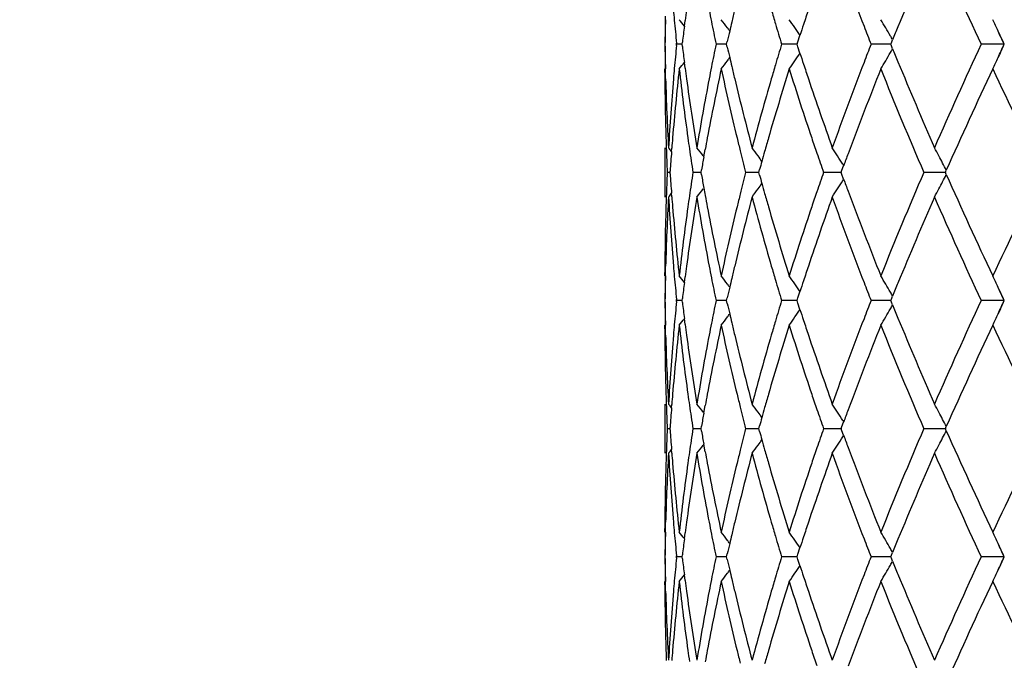
# Model space of a CAD drawing. Units: inches. Extents: x 7.69 to 14.19, y 6.02 to 12.52.
# Drawn here: x 10.36 to 10.76, y 7.82 to 8.08 of the extents above; entities that cross this region are included whole.
import ezdxf

# ---------------------------------------------------------------- set-up
doc = ezdxf.new("R2010")
doc.units = ezdxf.units.IN
doc.header["$LTSCALE"] = 1.21
doc.header["$MEASUREMENT"] = 0
doc.layers.get('0').update_dxf_attribs({"linetype": 'CONTINUOUS'})

msp = doc.modelspace()

# ---------------------------------------------------------------- linework, layer by layer
at = {"color": 7, "linetype": 'Continuous'}
for p, q in [((10.6229058036, 8.0772859674), (10.6229391376, 8.0787137184)), ((10.6305789453, 8.0746716824), (10.6308790946, 8.0769843226)), ((10.7600723661, 8.0673346185), (10.7576164338, 8.0726779925)), ((10.6765524152, 8.068379647), (10.6773717466, 8.070907966)), ((10.7144073431, 8.0679472188), (10.7148854938, 8.0691198643)), ((10.6274509005, 8.0673260539), (10.6274073578, 8.0677612345)), ((10.6274073839, 8.0669080156), (10.6274509236, 8.0673432037)), ((10.6296862091, 8.0673346286), (10.6274812403, 8.067334632)), ((10.6296621448, 8.0673260537), (10.6297647633, 8.068170963)), ((10.6297647943, 8.066498254299999), (10.6296621634, 8.0673432035)), ((10.6465977613, 8.0673346275), (10.6434247937, 8.067334632)), ((10.6477255386, 8.067334625800001), (10.6465977613, 8.0673346275)), ((10.647705658, 8.0673260537), (10.647965993, 8.068477188)), ((10.6479660279, 8.0661920264), (10.6477056734, 8.0673432035)), ((10.6732528467, 8.0673346275), (10.6699862779, 8.067334632)), ((10.676227731, 8.0673346233), (10.6732528467, 8.0673346275)), ((10.6762126373, 8.0673260537), (10.6765524152, 8.068379647)), ((10.6765524476, 8.0662895714), (10.6762126489, 8.0673432035)), ((10.677371797, 8.063761258200001), (10.6765524476, 8.0662895714)), ((10.7126897448, 8.067334622899999), (10.7062072862, 8.067334632)), ((10.7141641809, 8.0673346209), (10.7126897448, 8.067334622899999)), ((10.7141544776, 8.0673260537), (10.7144073431, 8.0679472188)), ((10.7144073672, 8.0667220076), (10.714154485, 8.0673432035)), ((10.7148855215, 8.0655493732), (10.7144073672, 8.0667220076)), ((10.7538819194, 8.0673346275), (10.7507808714, 8.067334632)), ((10.7600723661, 8.0673346185), (10.7538819194, 8.0673346275)), ((10.7587871474, 8.0645291378), (10.7600723661, 8.0673346185)), ((10.7585105289, 8.0639254647), (10.7576169756, 8.0619923663)), ((10.622668377, 8.0559327363), (10.6226651935, 8.057360923)), ((10.6226923427, 8.055941174700001), (10.6226934222, 8.0573695016)), ((10.6229392593, 8.0559553998), (10.6229059136, 8.057383162899999)), ((10.6308792127, 8.057684816), (10.6305790386, 8.0599974956)), ((10.6230052287, 8.0533658922), (10.6229392593, 8.0559553998)), ((10.6226923427, 8.0254013638), (10.6226923427, 8.0054742529)), ((10.6253834392, 8.0238651161), (10.6254926635, 8.0252927528)), ((10.6384483064, 8.0217651549), (10.6389972652, 8.0247808111)), ((10.6944008715, 8.0163012962), (10.6950699298, 8.0181214612)), ((10.6946944939, 8.0187760315), (10.6950966092, 8.018132010499999)), ((10.6248087066, 8.0154375389), (10.6236866803, 8.0154375287)), ((10.6248179584, 8.014904683500001), (10.6247815849, 8.0154465716)), ((10.6247817016, 8.015428525099999), (10.6248181141, 8.0159705992)), ((10.637163104, 8.0154375543), (10.6340808114, 8.0154375287)), ((10.6375078227, 8.0143969776), (10.6373245502, 8.0154465716)), ((10.6373246498, 8.015428525099999), (10.6375080082, 8.0164783288)), ((10.658663822, 8.0154375543), (10.6554300282, 8.0154375287)), ((10.6607240741, 8.0154375708), (10.658663822, 8.0154375543)), ((10.6610224278, 8.0142967483), (10.6607055587, 8.0154465716)), ((10.6607056377, 8.015428525099999), (10.6610226131, 8.0165785528)), ((10.6902326074, 8.0154375543), (10.686963996, 8.0154375287)), ((10.6940940645, 8.0154375849), (10.6902326074, 8.0154375543)), ((10.694400717, 8.0145739788), (10.6940809636, 8.0154465716)), ((10.694081019, 8.015428525099999), (10.6944008715, 8.0163012962)), ((10.6950697151, 8.0127537911), (10.694400717, 8.0145739788)), ((10.6946944796, 8.0120993104), (10.6950965136, 8.0127431725)), ((10.73391285, 8.0154375802), (10.7275448882, 8.0154375287)), ((10.736253703, 8.0154375994), (10.73391285, 8.0154375802)), ((10.7366325013, 8.0145775903), (10.7362464942, 8.0154465716)), ((10.7362465241, 8.015428525099999), (10.7366326012, 8.0162976011)), ((10.6254921044, 8.0055829963), (10.6253829311, 8.0070105001)), ((10.6229389934, 7.9749191988), (10.6230049013, 7.9775097613)), ((10.6226651862, 7.9735138119), (10.6226683092, 7.9749419526)), ((10.6226934222, 7.973505232000001), (10.6226923427, 7.974933497599999)), ((10.6229057027, 7.9734915104), (10.6229389934, 7.9749191988)), ((10.6305789399, 7.970877303099999), (10.6308790089, 7.9731898817)), ((10.760072552, 7.9635400714), (10.7576142801, 7.968888318999999)), ((10.6765525976, 7.9645851765), (10.6773718887, 7.9671136177)), ((10.7144075233, 7.964152759400001), (10.7148856782, 7.9653254961)), ((10.6274511156, 7.9635316936), (10.6274075605, 7.9639668441)), ((10.6274078168, 7.9631134363), (10.6274513418, 7.9635486421)), ((10.6296862563, 7.9635401689), (10.6274812011, 7.963540200700001)), ((10.6296623968, 7.9635316934), (10.6297649695, 7.9643764796)), ((10.6297652646, 7.9627034992), (10.6296625794, 7.963548642)), ((10.646597806, 7.9635401579), (10.6434247133, 7.963540200700001)), ((10.6477256386, 7.963540142699999), (10.646597806, 7.9635401579)), ((10.6477059146, 7.9635316934), (10.6479661821, 7.964682707200001)), ((10.6479665071, 7.9623972508), (10.6477060653, 7.963548642)), ((10.6732528566, 7.9635401579), (10.6699861592, 7.963540200700001)), ((10.6762278807, 7.9635401187), (10.6732528566, 7.9635401579)), ((10.6762128893, 7.9635316934), (10.6765525976, 7.9645851765)), ((10.6765528958, 7.962494814099999), (10.6762130026, 7.963548642)), ((10.6773723571, 7.959966388200001), (10.6765528958, 7.962494814099999)), ((10.7126898478, 7.9635401148), (10.7062071335, 7.963540200700001)), ((10.7141643786, 7.9635400951), (10.7126898478, 7.9635401148)), ((10.7141547159, 7.9635316934), (10.7144075233, 7.964152759400001)), ((10.7144077468, 7.9629272953), (10.7141547878, 7.963548642)), ((10.7148859386, 7.961754639800001), (10.7144077468, 7.9629272953)), ((10.7538818599, 7.9635401579), (10.75078069, 7.963540200700001)), ((10.760072552, 7.9635400714), (10.7538818599, 7.9635401579)), ((10.7587888976, 7.9607378645), (10.760072552, 7.9635400714)), ((10.7585121955, 7.960133980299999), (10.7576201819, 7.9582041016)), ((10.6226690429, 7.9521375469), (10.6226658053, 7.953565788200001)), ((10.6226923427, 7.952145785), (10.6226934222, 7.9535741816)), ((10.6229401288, 7.9521597539), (10.6229067299, 7.9535876018)), ((10.6308800986, 7.9538892977), (10.6305798057, 7.9562022607)), ((10.6230061404, 7.9495720101), (10.6229401288, 7.9521597539)), ((10.6226923427, 7.9216084788), (10.6226923427, 7.90167881)), ((10.6253849046, 7.9200723458), (10.6254941558, 7.9215002438)), ((10.6384498203, 7.9179720394), (10.6389988942, 7.920988207000001)), ((10.6944020211, 7.912507341), (10.6950711995, 7.9143277504)), ((10.694695147, 7.9149820362), (10.6950973124, 7.9143379209)), ((10.6248088005, 7.9116430045), (10.6236866158, 7.911642981699999)), ((10.6248190225, 7.911109871900001), (10.624782674, 7.911651700499999)), ((10.6247829372, 7.9116343511), (10.6248193757, 7.9121766147)), ((10.6371633242, 7.911643039199999), (10.634080595, 7.911642981699999)), ((10.6375088705, 7.910602137100001), (10.6373256431, 7.911651700499999)), ((10.6373258676, 7.9116343511), (10.6375092962, 7.912684418)), ((10.6586639201, 7.911643039199999), (10.6554296677, 7.911642981699999)), ((10.6607244756, 7.911643076), (10.6586639201, 7.911643039199999)), ((10.6610234399, 7.9105018949), (10.6607066159, 7.911651700499999)), ((10.6607067938, 7.9116343511), (10.6610238682, 7.9127846491)), ((10.6902325798, 7.911643039199999), (10.6869635045, 7.911642981699999)), ((10.6940946052, 7.9116431077), (10.6902325798, 7.911643039199999)), ((10.6944016642, 7.910779134199999), (10.6940819469, 7.911651700499999)), ((10.6940820717, 7.9116343511), (10.6944020211, 7.912507341)), ((10.6950707116, 7.908958647), (10.6944016642, 7.910779134199999)), ((10.7339131444, 7.911643097100001), (10.7275442833, 7.911642981699999)), ((10.7362543667, 7.91164314), (10.7339131444, 7.911643097100001)), ((10.7366333801, 7.910782659700001), (10.7362473682, 7.911651700499999)), ((10.7362474354, 7.9116343511), (10.7366336037, 7.912503601)), ((10.6389974428, 7.902299304), (10.6384487781, 7.9053148565)), ((10.6946951289, 7.9083045936), (10.6950970806, 7.9089483005)), ((10.625492726, 7.9017874163), (10.6253836426, 7.903214966)), ((10.622937851, 7.871122708500001), (10.623003889, 7.8737150251)), ((10.6226639531, 7.8697179714), (10.6226670936, 7.8711461417)), ((10.6226934222, 7.8697090166), (10.6226923427, 7.8711373268)), ((10.6229045223, 7.8696949689), (10.622937851, 7.871122708500001)), ((10.6305775791, 7.867081101799999), (10.6308776509, 7.8693933848)), ((10.6765513724, 7.860789835199999), (10.6773705487, 7.8633179224)), ((10.714406429, 7.8603574824), (10.7148845157, 7.861530061)), ((10.7600718498, 7.859745256), (10.757614535, 7.865091466)), ((10.6274499188, 7.8597365172), (10.6274063608, 7.8601716958)), ((10.6274066578, 7.859318979199999), (10.6274501806, 7.859754219199999)), ((10.6296860702, 7.859745369400001), (10.6274813555, 7.8597454063)), ((10.6296611218, 7.8597365172), (10.6297636753, 7.860581158)), ((10.629764017, 7.858909166699999), (10.6296613331, 7.859754219299999)), ((10.646597638, 7.8597453566), (10.6434250304, 7.8597454063)), ((10.6477252938, 7.8597453388), (10.646597638, 7.8597453566)), ((10.6477046704, 7.8597365172), (10.6479648937, 7.860887347799999)), ((10.6479652698, 7.858602954099999), (10.6477048448, 7.859754219299999)), ((10.6732528243, 7.8597453566), (10.6699866275, 7.8597454063)), ((10.6762273896, 7.8597453109), (10.6732528243, 7.8597453566)), ((10.6762117208, 7.8597365172), (10.6765513724, 7.860789835199999)), ((10.6765517173, 7.858700504), (10.676211852, 7.859754219299999)), ((10.6773710916, 7.8561724324), (10.6765517173, 7.858700504)), ((10.7126894592, 7.8597453064), (10.7062077361, 7.8597454063)), ((10.7141637596, 7.859745283500001), (10.7126894592, 7.8597453064)), ((10.7141536653, 7.8597365172), (10.714406429, 7.8603574824)), ((10.7144066877, 7.8591329295), (10.7141537485, 7.859754219299999)), ((10.7148848187, 7.857960443200001), (10.7144066877, 7.8591329295)), ((10.7538820974, 7.8597453566), (10.7507814053, 7.8597454063)), ((10.7600718498, 7.859745256), (10.7538820974, 7.8597453566)), ((10.758788998, 7.856944747000001), (10.7600718498, 7.859745256)), ((10.7585123276, 7.8563409189), (10.7576212179, 7.85441294)), ((10.6226679365, 7.848343643200001), (10.6226646678, 7.8497719256)), ((10.6226923427, 7.8483522134), (10.6226934222, 7.8497806651)), ((10.6229391231, 7.8483664656), (10.6229056822, 7.8497943786)), ((10.6308788865, 7.8500960386), (10.6305785697, 7.8524087526)), ((10.6230052557, 7.845777199800001), (10.6229391231, 7.8483664656))]:
    msp.add_line(p, q, dxfattribs=at)
msp.add_circle((10.9376923427, 9.2676695021), 3.25, dxfattribs=at)
at = {"color": 9, "linetype": 'Continuous'}
for radius in [3.2115516844, 3.1422181513, 3.0828434898]:
    msp.add_circle((10.9376923427, 9.2676695021), radius, dxfattribs=at)
at = {"color": 7, "linetype": 'Continuous'}
for centre, radius, start, end in [((12.1135280434, 8.6189372766), 1.5115914609, 199.705136605, 201.1038502702), ((12.359900767, 7.3971916599), 1.7769541057, 156.3765683276, 157.5967138359), ((12.5848840926, 8.9200402164), 2.0226619321, 203.6312278994, 204.9343905299), ((11.591051853, 8.1640027122), 0.9684383482, 184.8987025156, 185.1478391877999), ((11.6209082103, 7.9473122235), 0.9984851042, 172.2879496728, 172.5379870334), ((11.6839716225, 8.2817728629), 1.0624454401, 190.8761514367, 191.1395703187), ((11.7460003082, 7.8194586157), 1.1259174586, 166.5520819002, 166.8139528439), ((11.8613439848, 8.429970856499999), 1.2453591019, 196.2586121479, 196.5303816168), ((11.9630595127, 7.6527869237), 1.3519683783, 161.520968922, 161.7852166788), ((11.5697449253, 8.0587526796), 0.9470807805, 178.8786079546, 179.4813273802), ((11.5700174935, 8.0558868787), 0.947353405, 178.7056765222, 179.30814375), ((11.5951298282, 8.1643738642), 0.9725331769, 185.1480604011, 185.7012361167), ((10.1844449413, 7.7192331849), 0.5704605401, 38.5422009099, 38.87913868530001), ((11.6943779038, 8.283833554600001), 1.0730537865, 191.1401778158, 191.6403432727), ((10.1952787577, 7.7342216826), 0.5660614697, 36.88717893159999, 37.3065272047), ((10.208286593, 7.7565302712), 0.5647211637, 33.8287813533, 34.6118349283), ((10.2143733466, 7.783088014), 0.5765003886, 30.30538154260001, 30.6865304429), ((10.192981842, 7.8099584078), 0.6227630388000001, 24.9521509131, 25.4220323748), ((11.6150035201, 7.9480761801), 0.9925311909000001, 172.6720687136, 173.0502678013), ((11.7333585409, 7.822400629700001), 1.1129378489, 167.0025215189, 167.2260337857), ((10.1958718592, 7.7346675916), 0.5653194429, 36.72575852079999, 36.88711382), ((11.7393399942, 7.821020596499999), 1.1190764379, 166.8140290768, 167.0025522866), ((11.8787869822, 8.435160089), 1.2635576225, 196.5309171228, 196.9244111544), ((11.9497106658, 7.6571823763), 1.3379144924, 161.7853288779, 161.9870639693), ((12.1802464796, 8.6445609765), 1.5830611086, 201.0995973947, 201.384944287), ((10.2128448098, 7.7821948669), 0.5782707378999999, 29.9248833373, 30.3053601341), ((12.2872501015, 7.4272857099), 1.6983172675, 157.6012280849, 157.7948759411), ((10.1873897932, 7.807353197799999), 0.6289321652000001, 24.4166826276, 24.9524216775), ((10.2115626086, 7.7814558727), 0.579750654, 29.74922926739999, 29.9249651104), ((11.5698408805, 8.0759261154), 0.9471767969, 180.5191969928, 181.121863098), ((11.5701127419, 8.0787922013), 0.9474487439, 180.692380695, 181.2947950632), ((11.5952566078, 7.9702913385), 0.9726597054, 174.2992683882, 174.852378519), ((11.6150626729, 8.1866091182), 0.992591824, 186.950240696, 187.3284193738), ((11.692475535, 7.851226996499999), 1.071111569, 168.3596248817, 168.8607023803), ((11.7333771811, 8.3122821105), 1.1129589843, 192.7744335201, 192.9979424239), ((11.8758455616, 7.700401406599999), 1.2604838336, 163.0754666311, 163.4699235812), ((12.176087018, 7.491733590700001), 1.5785953571, 158.614936952, 158.9010930642), ((10.2115884786, 8.3531961958), 0.579719682, 330.0752262598, 330.2509770688), ((12.2871648587, 8.7073595876), 1.6982292736, 202.205463507, 202.3991233262), ((12.5460141583, 7.2321642157), 1.9800225783, 155.0515443279, 156.3827579722), ((10.1874166297, 8.3273015923), 0.6289017570000001, 335.0478536927, 335.5835051675), ((10.1953131763, 8.4004192738), 0.5660169970000001, 322.6936323079, 323.1130137343001), ((10.1958902872, 8.399985402), 0.5652949851, 323.1130761232, 323.2744449078), ((11.7394187909, 8.3136760744), 1.1191593218, 192.9979113448, 193.1864235384), ((10.2083275868, 8.3781087778), 0.5646703195, 325.3883172631, 325.7947319474), ((10.2081911428, 8.378201344299999), 0.5648351997, 325.7947469759, 326.1714264936), ((11.949730303, 8.477503319), 1.3379382126, 198.0133474377, 198.2150815224001), ((10.2144245288, 8.3515491399), 0.5764400374, 329.3136094332, 329.6947986831), ((10.2128628559, 8.3524617275), 0.5782488045, 329.6948132695, 330.0753065963), ((10.1930425541, 8.3246804626), 0.622695201, 334.5780869963999, 335.0481403666001), ((11.5939157158, 7.950417964500001), 0.9713134212000001, 173.6788396728, 175.3355072336), ((11.5912680125, 7.9706543272), 0.9686546286, 174.8525949718, 175.1016581523), ((11.6161468789, 8.1666989682), 0.9936787928, 186.3172519092, 187.9417540171), ((10.1844761793, 8.4154087021), 0.5704191012, 321.1210247105, 321.4579914827), ((11.6210748308, 8.1873870281), 0.9986541073, 187.4624854087, 187.7124639123), ((11.6905149363, 7.8316413863), 1.0691085279, 167.8114924965, 169.3399832421), ((11.6842314118, 7.8528524191), 1.0627087384, 168.8608143746, 169.1241521494), ((11.7373892068, 8.2931321522), 1.1170592325, 192.1847252052, 193.6558637224001), ((11.7461462444, 8.3152538562), 1.1260693163, 193.1865004975, 193.4483223356), ((11.8717036504, 7.6816860011), 1.2561484031, 162.5983122733, 163.9298283942), ((11.8616756526, 7.7046072217), 1.2457029268, 163.469941425, 163.7416229377), ((11.9501830451, 8.4575518213), 1.338383266, 197.3981923194, 198.6567421635), ((11.963174741, 8.481930353500001), 1.3520927716, 198.2151944888001, 198.4794073226), ((12.0945213955, 7.5228011092), 1.4913142542, 158.8866031878, 160.3043156574), ((12.1539679908, 7.4803960046), 1.554842338, 158.2179980603, 159.5750586877), ((12.327563014, 8.7038151202), 1.7418480001, 201.7854003175, 203.2787441116), ((12.3859870448, 8.7485662917), 1.8052976351, 202.4131172345, 203.614090448), ((12.6041057982, 7.185872971699999), 2.0437859982, 154.7601434051, 156.0263277312), ((12.924623912, 9.0798475774), 2.3981135299, 205.237489738, 206.3502218008), ((11.5696501139, 8.0587613488), 0.9469859614, 180.1711406539, 181.7763796835), ((11.5734520076, 8.078894603), 0.9507895637, 181.5385772453, 183.2247328296), ((11.581338171, 7.971452541100001), 0.9586928967, 175.098515048, 176.7735367955), ((11.6363991762, 8.1895456972), 1.0141295296, 187.7171299146, 189.3142082122), ((11.6605345786, 7.857285813), 1.038601047, 169.117676109, 170.6842016612), ((11.7766787876, 8.3227054446), 1.1574976717, 193.4555674324, 194.8828166565), ((11.820225015, 7.716509151399999), 1.202577782, 163.7330970025, 165.1158262351), ((12.0148584028, 8.4994230314), 1.4066560628, 198.4879147643, 199.6928886449), ((11.5705252521, 8.0587868224), 0.9478614687000001, 181.7762789305, 182.0210902289), ((11.58542058, 7.9511314888), 0.9627883973, 175.3367170379, 175.5822685918), ((11.6264951902, 8.1681190276), 1.0041240585, 187.9404217334, 188.196926032), ((11.6716122963, 7.8352406949), 1.0498663049, 169.34219708, 169.5989375428), ((11.7591509762, 8.2983743757), 1.1394434601, 193.6536664871, 193.9233782956), ((11.8390925847, 7.691141562799999), 1.2221942326, 163.9325875705, 164.1981778071), ((11.9891930394, 8.4706604028), 1.379536773, 198.6542727445, 198.9240099474), ((11.5712694144, 8.058813990800001), 0.9486061263, 182.0211450005, 182.6213951819), ((10.181020657, 7.6630819801), 0.5724329349, 39.07097421949999, 39.26784102999999), ((11.6326337347, 8.1690112174), 1.0103270957, 188.1973721679, 188.7435917163), ((10.1891298151, 7.6736897058), 0.5684135654, 37.8029241721, 38.22564983159999), ((10.201744669, 7.6926240576), 0.5647455106, 35.6901278727, 36.1039313045), ((10.2128966481, 7.717511865900001), 0.5682334361, 32.41322630670001, 32.8087308809), ((10.2092825958, 7.744896986100001), 0.5931061633, 27.8637450475, 28.2253902594), ((11.5811356448, 7.951456355), 0.9584911618, 175.6674898557, 176.1406105984), ((11.6612438798, 7.837126932699999), 1.0393276953, 169.7669983942, 170.0630233106), ((11.7713537478, 8.3014107287), 1.1520183142, 193.9239183767, 194.3736546861), ((10.2020589978, 7.6928502243), 0.5643582718, 35.4171710183, 35.6900964817), ((11.8286231499, 7.6941067005), 1.2113130055, 164.19827915, 164.3977306498), ((12.0080532344, 8.477140285), 1.3994790813, 198.9245429631, 199.2637300026), ((10.2121002447, 7.717006462200001), 0.5691766705, 32.0180309195, 32.4132035989), ((12.094642753, 7.502618507), 1.4914916638, 159.5797474251, 159.7797955662), ((10.205947144, 7.74313405), 0.5968788522, 27.236957614, 27.8637116676), ((11.8206012703, 7.6963477058), 1.2029839806, 164.3977725693, 164.5619031919), ((11.5690673411, 7.9721132576), 0.9464041031, 177.375661901, 177.9772696636), ((11.5790469545, 8.079229854), 0.9563946385, 183.8565096457, 184.3306460934), ((11.6287586731, 7.862403114299999), 1.0064152352, 171.2532162115, 171.801526421), ((11.6593197754, 8.1933629396), 1.0373661274, 189.934344823, 190.2309189209), ((11.7661846278, 7.7307275655), 1.1466975574, 165.6233716394, 166.0751708148), ((11.818824307, 8.3339866214), 1.2011273065, 195.4357841507, 195.6001648686), ((12.0013365582, 7.5560172447), 1.3923855913, 160.7337492263, 161.0746480393), ((12.0915726332, 8.5270738754), 1.4882021198, 200.2183209191, 200.4187979741), ((12.2953271438, 7.340443737899999), 1.7069472068, 156.7063026003, 158.2301911818), ((10.2058056086, 8.287826989500001), 0.5970439564, 332.135376836, 332.7619270368), ((12.6416278759, 8.8621812568), 2.0850514029, 203.9860695166, 205.2272062502), ((12.8693232849, 6.9777677688), 2.3366901026, 153.6354675462, 154.7774571877), ((10.1889495565, 8.3573389754), 0.5686498835, 321.7734727961, 322.1960106588), ((11.6634120488, 8.19410014), 1.0415242717, 190.2308433536, 190.3994510988), ((10.2015670717, 8.3383916018), 0.5649715209, 323.8952068763, 324.3088323921), ((10.201907421, 8.3381467541), 0.5645522502, 324.3088621828001, 324.5816692399), ((11.8254657968, 8.3358417605), 1.2080230246, 195.600200559, 195.8001800801), ((10.2127195428, 8.3134876911), 0.5684494459, 327.1904418083, 327.5857835233), ((10.2119536005, 8.3139738466), 0.5693566474, 327.5857999071, 327.9808361265), ((10.2091060819, 8.2860823338), 0.5933107343, 331.7738476302, 332.1353557793), ((11.5676102956, 7.972168054500001), 0.9449460313, 177.9774718751, 179.8316604196), ((11.5704703976, 7.9521049629), 0.9478060299, 176.7726166926, 178.464071726), ((11.5815321325, 8.0594356289), 0.9588876320999999, 183.2265649257, 184.9012374647), ((10.1808252601, 8.3679647404), 0.57269251, 320.7312793385, 320.9280429741), ((11.5825001884, 8.079493684500001), 0.9598579387999999, 184.4162436724, 184.6626232261), ((11.6300802039, 7.8422772023), 1.0077408209, 170.6808014662, 172.2879967935), ((11.6233824262, 7.8631804954), 1.0009830769, 171.8016849566, 172.059068449), ((11.6639399694, 8.1741938594), 1.0420597109, 189.3182659793, 190.8795828838), ((11.6684909758, 8.1950338909), 1.0466883193, 190.3995395951, 190.6571287634), ((11.7663256167, 7.7107865971), 1.1468200064, 165.1106722061, 166.551202571), ((11.7556022626, 7.733353918200001), 1.1357941553, 166.0752988428, 166.3459404264), ((11.82743772, 8.3163729242), 1.2100642866, 194.8882666042, 196.2624321311), ((11.8355574302, 8.3387003501), 1.2185117133, 195.8003117822001, 196.0667607489), ((11.9989480476, 7.5369635896), 1.3898193036, 160.2999953387, 161.5195596723), ((11.9822659722, 7.5625524476), 1.3722263226, 161.0745079457, 161.3457322496), ((12.1113392284, 8.514331636), 1.5092574022, 199.7041504468, 201.1050341097), ((12.1723347238, 8.5575749124), 1.5745309732, 200.4336571792, 201.773780715), ((12.3568579654, 7.294697450499999), 1.773645403, 156.3756552085, 157.598079893), ((12.5825646242, 8.8152068985), 2.0201206012, 203.6305950494, 204.9354044716), ((11.5953557683, 8.0806143405), 0.9727620737, 184.6668604178, 186.3210460465), ((11.6112002796, 7.8648161138), 0.9886917825, 172.0554143495, 173.6880893106), ((11.6952851501, 8.2002156621), 1.0739786134, 190.6644541705, 192.1860022369), ((11.72869439, 7.7397609777), 1.1081342967, 166.3394328886, 167.82239775), ((11.8805856625, 8.3518771521), 1.265427928, 196.0758265296, 197.3975692024), ((11.9365232051, 7.5777951915), 1.3240111289, 161.3375465808, 162.6097370466), ((11.5900394107, 8.0601451685), 0.9674244251999999, 184.9000586781, 185.1494968963), ((11.6198310624, 7.8436888819), 0.9973949434, 172.2893490581, 172.5396973784), ((11.6829173498, 8.1777995636), 1.0613765538, 190.8773696009, 191.1410900281), ((11.74480893, 7.715976020599999), 1.124686411, 166.5533854249, 166.8155744114), ((11.860190943, 8.3258641713), 1.2441649291, 196.2596399808, 196.5317005159), ((11.9616747811, 7.549484586699999), 1.3504992323, 161.5221221725, 161.7866817286), ((11.5691345726, 7.9549990571), 0.9464698469, 178.8803564646, 179.4834587886), ((11.5694066946, 7.9521351309), 0.9467418987, 178.7074257401, 179.3102758993), ((11.5945112717, 8.060552286), 0.9719147779999999, 185.1497388133, 185.7032649257), ((10.1843925167, 7.6153871242), 0.5705337587, 38.5429791923, 38.8798705022), ((10.1952271118, 7.6303789276), 0.5661318379, 36.8879410512, 37.3072494492), ((10.2082344134, 7.6526914402), 0.5647893289, 33.8295682762, 34.6125353278), ((10.214319363, 7.679253853600001), 0.5765670891, 30.3060731536, 30.6871880027), ((10.192925923, 7.7061304031), 0.6228279562, 24.9532614486, 25.4226136447), ((11.6144097659, 7.8443901277), 0.9919284751999999, 172.6739003794, 173.0523337147), ((11.6937987145, 8.1799546306), 1.0724692665, 191.1417254804, 191.6421636666), ((11.7327486527, 7.718782328600001), 1.1123039174, 167.0042910339, 167.227935973), ((10.195825969, 7.6308291749), 0.5653826035, 36.7265525941, 36.8878754261), ((11.7384567818, 7.7174655426), 1.11816196, 166.815647286, 167.0043204489), ((11.8781569954, 8.3312094596), 1.2629092882, 196.5322523057, 196.9259508258), ((11.9487739892, 7.553732143), 1.3369171794, 161.7867903641, 161.988673439), ((12.1795219531, 8.5405190275), 1.5822960878, 201.1006757692, 201.3861639093), ((10.2128001339, 7.6783661213), 0.5783266700999999, 29.9256046116, 30.3060518062), ((12.286216352, 7.323957567000001), 1.6971838165, 157.6024799497, 157.7962567177), ((10.1873511668, 7.7035331365), 0.6289780531, 24.4173374543, 24.9535298154), ((10.2115253149, 7.6776313605), 0.5797980764, 29.7499759004, 29.9256858934), ((11.5700758985, 7.9721699978), 0.9474117294, 180.5213932828, 181.1239707396), ((11.5703477932, 7.9750367827), 0.947683827, 180.6945756349, 181.296901404), ((11.5955033768, 7.866509293099999), 0.9729035788, 174.3014439005, 174.854470181), ((11.6152579146, 8.0828743649), 0.9927924255, 186.9523178723, 187.3304497365), ((11.6927596429, 7.747412995), 1.0713933685, 168.3616679407, 168.862659113), ((11.733539641, 8.2085608813), 1.1131332184, 192.7762818943, 192.9997709424), ((11.8761409328, 7.5965585412), 1.2607801297, 163.0772693978, 163.4716673372), ((12.1764106034, 7.3878570793), 1.5789262564, 158.6164454052, 158.9025648018), ((10.2115894041, 8.2493898414), 0.5797132566, 330.0761834786999, 330.2519541988), ((12.2874765921, 8.6037310006), 1.6985802928, 202.206683534, 202.4003219694), ((12.5485597864, 7.1272463556), 1.9828042516, 155.0531384326, 156.3824373222), ((10.1874123963, 8.223498689), 0.6289023269, 335.0493487809, 335.5843648013999), ((10.1953385147, 8.2965928292), 0.5659779789, 322.6945838772, 323.114027631), ((10.1959073995, 8.2961651562), 0.5652662671, 323.1140892401, 323.2754861265), ((11.7398232744, 8.2100108961), 1.1195819851, 192.9997385416, 193.1882016987), ((10.2083521879, 8.2742854298), 0.5646341521, 325.3892400738, 325.7957138175), ((10.2082039665, 8.2743859995), 0.5648132717000001, 325.795728722, 326.1724570195), ((11.9500952944, 8.373864946), 1.3383331765, 198.0148942093, 198.2165903869), ((10.2144484755, 8.2477294738), 0.5764070192, 329.3144758275, 329.6957187294), ((10.2128737636, 8.2486496483), 0.5782308718, 329.6957333298, 330.0762644695), ((10.1930622822, 8.2208665494), 0.6226694014999999, 334.5788529432, 335.0496388233), ((11.5950476405, 7.8465396048), 0.9724470937, 173.6813053416, 175.3360256164), ((11.5918927574, 7.866837757000001), 0.9692780513, 174.8546663802, 175.1034703357), ((11.6172850923, 8.063071489299999), 0.9948278859999999, 186.3196402536, 187.9422594985), ((10.1845033123, 8.311579176), 0.5703765085, 321.1219888331, 321.4590145209), ((11.6217047894, 8.0837087325), 0.9992930769, 187.4644651013, 187.7141901946), ((11.6917515941, 7.727623005700001), 1.0703640077, 167.8137828163, 169.3404623893), ((11.6848940108, 7.7489635163), 1.063376369, 168.8627659778, 169.1258502018), ((11.7386344127, 8.189648613300001), 1.1183414824, 192.1868720058, 193.6563209645), ((11.746814722, 8.211650815599999), 1.1267631879, 193.1882813586, 193.4498630794), ((11.8731387316, 7.5774874908), 1.2576381177, 162.6003247327, 163.9302456935), ((11.8624148845, 7.6006321602), 1.2464623515, 163.471684708, 163.7431281557), ((11.9516194672, 8.3542511325), 1.33990116, 197.4000107464, 198.6571338147), ((11.9639100204, 8.3784143048), 1.3528777051, 198.216706045, 198.4807039682), ((12.0966862154, 7.4182209308), 1.4936162461, 158.8884234638, 160.3038648106), ((12.1560243045, 7.375831612200001), 1.5570370871, 158.2197876725, 159.5748406709), ((12.3300337196, 8.6010616077), 1.7445282113, 201.7870595742, 203.2780801367), ((12.3883587454, 8.645798738), 1.8078813145, 202.4145754015, 203.6137714154), ((12.6071699217, 7.080693134), 2.04714796, 154.7616554299, 156.0257207564), ((12.927870801, 8.9776390791), 2.4017264368, 205.2387081176, 206.3497442588), ((11.5707821121, 7.955010036900001), 0.9481174206, 180.1735880021, 181.7768967277), ((11.5750142216, 7.9751780956), 0.9523523813, 181.5407085476, 183.2240619238), ((11.5829211735, 7.8675587378), 0.9602776702, 175.1006401367, 176.7728601682), ((11.638037342, 8.086009672000001), 1.0157866824, 187.7191409539, 189.3135824883), ((11.6622387023, 7.7532013997), 1.0403283801, 169.1196713472, 170.683559063), ((11.7784973659, 8.2193837336), 1.1593755414, 193.4573564685, 194.8822673203), ((11.8221709351, 7.6121865113), 1.2045929441, 163.7348665349, 165.1152490316), ((12.0169907862, 8.3963808902), 1.4089162794, 198.4894162276, 199.6924351372), ((11.5723183467, 7.9550545163), 0.9496542956999999, 181.7767050388, 182.0209065716), ((11.5872483998, 7.8471945967), 0.9646204201, 175.3371335134, 175.5820739676), ((11.6283772826, 8.0645937027), 1.0060240102, 187.9408327109, 188.1967158737), ((11.6736020982, 7.7310786994), 1.0518884974, 169.3425813004, 169.5986988537), ((11.7612552494, 8.195097972200001), 1.1416093947, 193.654041446, 193.9231255119), ((11.8413962636, 7.586690874099999), 1.2245884101, 163.9329226004, 164.1978871633), ((11.9917256295, 8.3677283747), 1.382211167, 198.6546002583, 198.9237243401), ((11.5733993791, 7.9550939094), 0.9507360449, 182.0209817168, 182.6199882476), ((10.1811833451, 7.559423552799999), 0.5722218779, 39.0707538094, 39.2677285148), ((11.6349205484, 8.0655446646), 1.0126360135, 188.1971888569, 188.7422542141), ((10.1892970326, 7.5700299275), 0.5681998415999999, 37.802580601, 38.22553906390001), ((10.2019153262, 7.588956959), 0.5645335084, 35.6897916175, 36.103822808), ((10.2130749056, 7.613835122899999), 0.5680206836, 32.4129050283, 32.8086270724), ((10.2094763047, 7.6412091962), 0.5928857837, 27.8634517567, 28.2252949971), ((11.5833161319, 7.8474927501), 0.9606768625, 175.6671479119, 176.1392653269), ((11.6636270578, 7.7328934358), 1.0417497098, 169.7664335502, 170.0618154657), ((11.7739184571, 8.1982488083), 1.154658704, 193.923683456, 194.3724658178), ((10.202240666, 7.589191036), 0.5641327118, 35.4166849799, 35.68975989320001), ((11.8311888769, 7.589581841), 1.2139795257, 164.1979853056, 164.3970321652), ((12.0111055949, 8.374386702699999), 1.4027030243, 198.9242697784, 199.2627330086), ((10.2122925781, 7.613338657999999), 0.5689472436999999, 32.01749025629999, 32.4128827226), ((12.0978271173, 7.3976315882), 1.4948909957, 159.5794217171, 159.7790481053), ((10.2061607571, 7.639456796799999), 0.5966359515999999, 27.2363147274, 27.8634190149), ((11.8233596194, 7.591769135700001), 1.205850471, 164.3970728769, 164.5608377115), ((11.57181439, 7.8681564161), 0.9491546444, 177.3734846188, 177.9733933265), ((11.5818555227, 7.9755866192), 0.9592059808, 183.8542640902, 184.3270524231), ((11.6317283442, 7.7581150883), 1.0094244115, 171.2511742726, 171.7978952068), ((11.662290215, 8.090047958200001), 1.0403737822, 189.9321631817, 190.2279113267), ((11.7694922597, 7.626047204500001), 1.1501206528, 165.6215432016, 166.0720395822), ((11.8221437337, 8.2310657434), 1.2045586402, 195.4338447692, 195.5977780465), ((12.0052096923, 7.4508288011), 1.396500974, 160.7321990256, 161.0721281314), ((12.2926208548, 7.2377160484), 1.7040390153, 156.7032697583, 158.2298133831), ((10.2060307371, 8.183925505), 0.5967954455, 332.134321877, 332.761184052), ((12.6384895997, 8.7568803233), 2.0815711221, 203.9833214271, 205.2265439597), ((12.8656249324, 6.875704002000001), 2.3326073789, 153.6332207904, 154.7772476096), ((10.202099266, 8.2342288587), 0.5643250941, 324.307652107, 324.5805699651), ((11.8290009393, 8.2329808095), 1.2116782431, 195.5978138701, 195.7972003965), ((10.2121565762, 8.210063737), 0.5691239193, 327.5846443435, 327.9798861844), ((12.0957495703, 8.4247672762), 1.4926351889, 200.2165408535, 200.4164366491), ((11.5691653582, 7.848302679600001), 0.9465026745999999, 176.7677375496, 178.4614991933), ((11.5692711965, 7.8682491671), 0.9466097617, 177.9735601789, 178.218755712), ((11.5802199234, 7.9554849225), 0.9575678787999999, 183.221696378, 184.898642385), ((10.181010553, 8.2640368481), 0.5724652241, 320.7298038572, 320.9266590669), ((11.5841978556, 7.9757640389), 0.9615550251, 184.4123743091, 184.6582980825), ((11.6286990019, 7.7386268796), 1.006353725, 170.6761999672, 172.2855994662), ((11.625190669, 7.7590597536), 1.0028188393, 171.7980267841, 172.0549221439), ((11.6625412146, 8.0700848427), 1.0406276871, 189.3136931161, 190.877116401), ((10.1891366823, 8.2534146218), 0.5684231167, 321.772009238, 322.1947738619), ((11.6704169196, 8.091525649500001), 1.0486337525, 190.3959935014, 190.6530835248), ((11.7647696907, 7.6073205598), 1.1452312272, 165.1065777524, 166.5491030957), ((11.7577509156, 7.6289606604), 1.1380232405, 166.0721219488, 166.3422198943), ((11.8258658056, 8.2120711051), 1.2084140609, 194.8842126481, 196.2602116631), ((10.2017597071, 8.2344731487), 0.5647433976, 323.8937735161, 324.3076223657), ((11.8379362208, 8.2355106891), 1.220964768, 195.7972871523, 196.0631808269), ((11.9970806177, 7.4337486464), 1.3878652171, 160.2965544158, 161.5178352959), ((11.9847505952, 7.457839104400001), 1.3748741624, 161.0719100524, 161.3426022856), ((12.1085907827, 8.4094476841), 1.5063019246, 199.7004218477, 201.1040741995), ((10.2129234336, 8.2095769784), 0.5682156218, 327.1890708317999, 327.5846279745), ((12.1689687435, 8.4524161137), 1.5708999661, 200.4299371487, 201.7731498802), ((12.3535127979, 7.1922640023), 1.7700346915, 156.3726445672, 157.5976126673), ((12.5785143773, 8.7095213402), 2.0156514355, 203.6275246906, 204.935210166), ((10.209332551, 8.182180062999999), 0.5930606707, 331.7725932079, 332.1343007965), ((11.5652536871, 7.8683613313), 0.9425907073, 178.2179795679, 179.8307238635), ((11.5926803416, 7.9765117612), 0.9700702179, 184.6616271079, 186.3204299821), ((11.6084982206, 7.7613104153), 0.9859755295, 172.0503757994, 173.6875932123), ((11.6923732393, 8.095779285299999), 1.0709979863, 190.6595799611, 192.1853800726), ((11.7257210752, 7.6365987005), 1.1050955942, 166.3349150125, 167.8220037229), ((11.8772337839, 8.2470174651), 1.2619119486, 196.0715348707, 197.3969712319), ((11.9330540876, 7.47507869), 1.3203793127, 161.3337266121, 162.6094581589), ((11.587177627, 7.956067963300001), 0.9645499559999999, 184.8978564836, 185.1481439387), ((11.6169220935, 7.7402525266), 0.994465185, 172.2873312366, 172.5385203716), ((11.679829992, 8.073372254199999), 1.0582262028, 190.8752702312, 191.1398686797), ((11.7416235808, 7.612907284099999), 1.1214204859, 166.5516278973, 166.8146693879), ((11.8566706359, 8.2210002233), 1.2404868523, 196.2577450839, 196.5306871546), ((11.9579942482, 7.4468839472), 1.3466308168, 161.5206887446, 161.7860790196), ((11.5667357231, 7.851227632300001), 0.9440721395, 178.8790371362, 179.4835884142), ((11.5670077718, 7.848370980599999), 0.9443440359, 178.7061088583, 179.3104070377), ((11.592034177, 7.95650999), 0.9694265783, 185.1484075084, 185.7032721056), ((10.1842072497, 7.5114499772), 0.5707664438000001, 38.5425043175, 38.879209992), ((10.1950393792, 7.5264477576), 0.5663629544, 36.8875266861, 37.3065979442), ((10.2080397837, 7.548768466), 0.5650215138, 33.8293652685, 34.6119035637), ((10.2141105234, 7.575340644400001), 0.5768063921, 30.3056974317, 30.6865949312), ((10.1926876466, 7.6022272406), 0.6230890709, 24.952871054, 25.4220896075), ((11.6119865158, 7.7408910437), 0.9894884698, 172.6730816775, 173.0523971786), ((11.6911690109, 8.0756177379), 1.0697854153, 191.1405340381, 191.6421571882), ((10.1956425328, 7.526901228300001), 0.5656083489, 36.7262188042, 36.8874606164), ((11.7355822763, 7.6143240247), 1.1152152855, 166.8147392771, 167.0038872892), ((11.8751310744, 8.2264922762), 1.2597469218, 196.5312568328, 196.9258876079), ((11.9455534693, 7.4509802038), 1.3335330196, 161.7861846008, 161.98855403), ((12.1758249215, 8.4352730353), 1.5783252923, 201.0998870197, 201.3860525072), ((10.2125980521, 7.5744568792), 0.5785581371, 29.92543543, 30.3056757664), ((12.2824181793, 7.2217154516), 1.6930813686, 157.6021460658, 157.796366351), ((11.7301562526, 7.6155757761), 1.1096467476, 167.0038592608, 167.2280089478), ((10.2113268752, 7.5737242224), 0.580025337, 29.7498966499, 29.9255164626), ((10.1871232498, 7.5996348507), 0.6292277181, 24.4173638491, 24.953138469), ((11.5685530895, 7.8683733547), 0.9458901890000001, 180.522097518, 181.1255717543), ((11.5688238908, 7.871235506000001), 0.9461611804000001, 180.6952783837, 181.2985010406), ((11.593979518, 7.7628801042), 0.9713719939, 174.3022257686, 174.8560506296), ((11.6135926179, 7.9788893355), 0.9911175292000001, 186.9530189323, 187.3317426052), ((11.691153404, 7.6439631199), 1.0697516793, 168.362398769, 168.8640953068), ((11.7316170445, 8.1043430881), 1.1111657762, 192.7768948548, 193.0007504527), ((11.8742970891, 7.4933403862), 1.2588492573, 163.0779462048, 163.4728979385), ((12.1741771943, 7.2849546258), 1.5765220558, 158.617045489, 158.9035635116), ((10.2114432439, 8.1456738795), 0.5798785318, 330.0766384518, 330.2523430936), ((12.2846676228, 8.4988028427), 1.6955521323, 202.207067804, 202.4010289388), ((12.5482837903, 7.023615336900001), 1.9824855655, 155.0540624718, 156.3835721505), ((10.1872463433, 8.1197757691), 0.6290826087, 335.0501331123, 335.5846273177), ((10.195794663, 8.1924472326), 0.565401754, 323.1147558875, 323.2761032696), ((11.7381560157, 8.1058521412), 1.1178766171, 193.000716612, 193.1894472433), ((10.2080817717, 8.1706671048), 0.5649562273, 325.7963752253, 326.1729672735), ((11.9479935618, 8.2694043413), 1.3361295118, 198.015564542, 198.217570849), ((10.2127413249, 8.144925792), 0.5783803167, 329.6963392374, 330.0767203025), ((10.192927029, 8.117129365), 0.6228157407, 334.5795136535, 335.0504255222), ((11.5945292023, 7.742829430900001), 0.9719235888, 173.6828517291, 175.3384911621), ((11.5907883239, 7.7631703422), 0.9681676298, 174.8562253345, 175.1054074791), ((11.616703608, 7.959239075599999), 0.9942469142, 186.3211129057, 187.9447200732), ((10.1844045037, 8.2078546774), 0.5704967496, 321.1228213344, 321.4597331914999), ((11.6205130683, 7.979785156799999), 0.9980957275, 187.465925964, 187.716041438), ((11.6912209551, 7.623971255), 1.0698161388, 167.815232726, 169.3427150143), ((11.6837112844, 7.6454299659), 1.0621663793, 168.8641967415, 169.1276624392), ((11.737957875, 8.0857350525), 1.1176561714, 192.1881816756, 193.6585718314), ((10.1952363061, 8.1928669833), 0.5661002901, 322.6954055709, 323.1146952331), ((11.74543599, 8.1075599088), 1.1253542166, 193.1895305031, 193.4515184961), ((11.8725753351, 7.4738996281), 1.257039501, 162.6016140355, 163.9321839141), ((11.8610708629, 7.4972653586), 1.2450529366, 163.4729146798, 163.7447316516), ((11.9507761059, 8.2502201489), 1.3390267024, 197.4011038696, 198.6590841787), ((10.2082457421, 8.170555833), 0.5647580665999999, 325.3900367907, 325.7963603335), ((11.9622050935, 8.2740846512), 1.3510918956, 198.2176903321, 198.482100447), ((12.0966436446, 7.3144820463), 1.4935571, 158.889793136, 160.3053256461), ((12.1557640701, 7.2721770529), 1.5567441196, 158.221000418, 159.5763227577), ((12.3297453221, 8.4971905626), 1.7442329139, 201.788206442, 203.2795195089), ((10.2143335264, 8.143995419500001), 0.5765362184, 329.3152236577001, 329.6963245328), ((12.3878160692, 8.541818062599999), 1.8073095123, 202.4156350114, 203.6152606534), ((12.6074255421, 6.9768216225), 2.0474124409, 154.7627420116, 156.0266570974), ((12.9273001935, 8.8736151133), 2.4011132224, 205.2395355597, 206.3508841231), ((11.5702852635, 7.8512420223), 0.9476217593999999, 180.1752441259, 181.7794241324), ((11.5750307024, 7.8714224938), 0.9523707956, 181.5430384397, 183.2263537094), ((11.5829594989, 7.7637993875), 0.9603136828, 175.1029477529, 176.7750920325), ((11.6380311499, 7.982253727100001), 1.0157866378, 187.7213535634, 189.3157964528), ((11.6623051767, 7.6494334733), 1.040389372, 169.1218246097, 170.6856026454), ((11.7784577286, 8.1156208425), 1.1593452386, 193.4593368497, 194.8842904227), ((11.8222831572, 7.5084003411), 1.2046989411, 163.7367654253, 165.1170073049), ((12.0168913398, 8.2925964309), 1.4088259815, 198.4910881075999, 199.6941905911), ((11.5726277216, 7.851309798200001), 0.9499651925, 181.7791229026, 182.0232542782), ((11.5875825892, 7.7434125695), 0.9649525626000001, 175.3394807197, 175.5843453589), ((11.6286955496, 7.9608852514), 1.0063512865, 187.9431759105, 188.198985563), ((11.6740013378, 7.6272492427), 1.052287333, 169.3447270457, 169.6007537092), ((11.7616105317, 8.0914339195), 1.14198564, 193.6561871277, 193.9251913924), ((11.841915462, 7.482788050800001), 1.2251172715, 163.9347706451, 164.1996245712), ((11.9921890334, 8.2641380359), 1.3827157661, 198.6564670983, 198.9255005963)]:
    msp.add_arc(centre, radius, start, end, dxfattribs=at)

doc.saveas('drawing.dxf')
